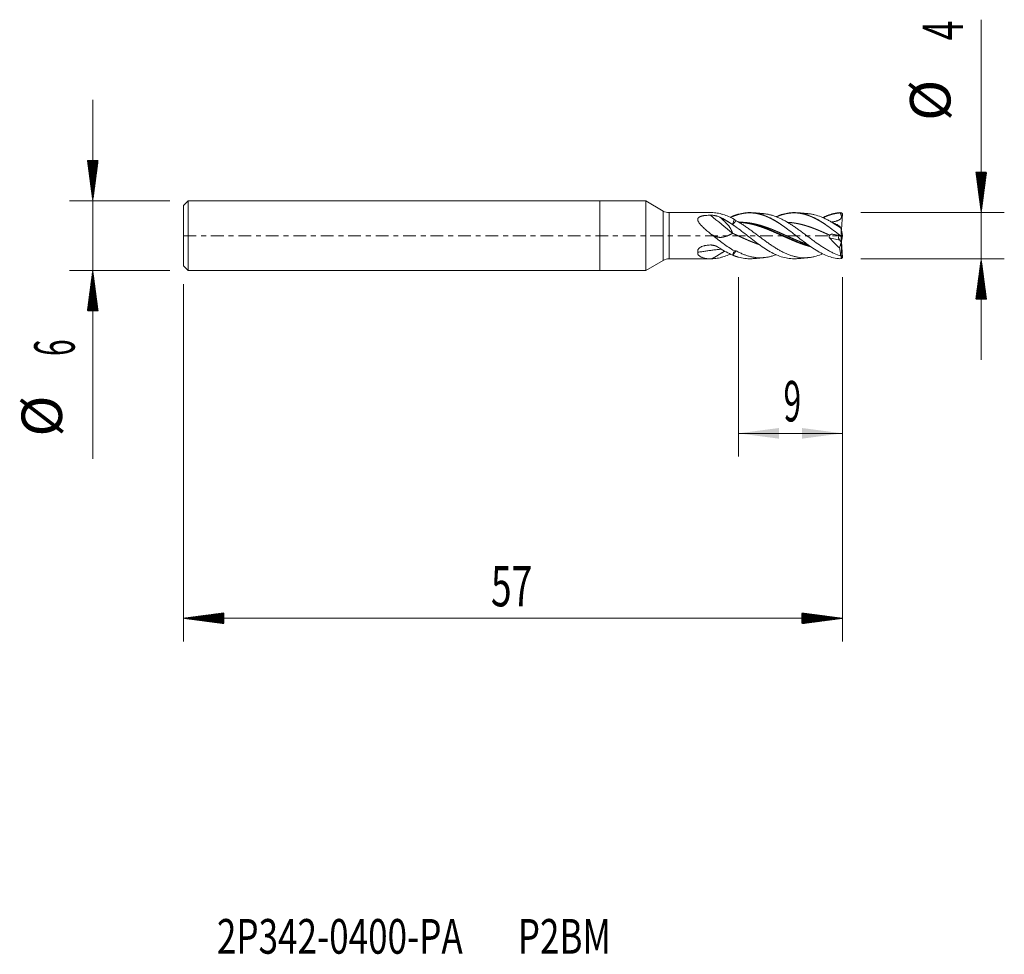
# Model space of a CAD drawing. Units: millimetres. Extents: x -50.2 to 35, y -62.2 to 18.7.
import ezdxf

# ---------------------------------------------------------------- set-up
doc = ezdxf.new("R2010")
doc.units = ezdxf.units.MM
doc.linetypes.add('CENTER', pattern=[47.5, 22, -8.5, 8.5, -8.5])
for name, color, linetype in [('1', 4, 'Continuous'), ('2', 7, 'Continuous'), ('SK1', 4, 'Continuous'), ('SK2', 7, 'Continuous'), ('SK4', 2, 'CENTER'), ('SK6', 5, 'Continuous')]:
    doc.layers.add(name, color=color, linetype=linetype)
doc.styles.add('iso_b_vert', font='simplex.shx')
doc.dimstyles.get("Standard").update_dxf_attribs({"dimtxt": 0.18, "dimasz": 0.18, "dimexe": 0.18, "dimexo": 0.0625, "dimgap": 0.09, "dimtad": 1, "dimzin": 0, "dimdsep": 52, "dimtxsty": 'Standard', "dimcen": 0.09, "dimadec": 0, "dimazin": 0, "dimtfac": 1, "dimtdec": 4, "dimtofl": 0, "dimtmove": 0, "dimatfit": 3, "dimfxl": 1, "dimtolj": 1, "dimtzin": 0, "dimarcsym": 0})

# ---------------------------------------------------------------- blocks, each defined once
blk = doc.blocks.new('_U0')
at = {"layer": '2', "lineweight": 13}
for p, q in [((12, -3.5876), (12, -19.1)), ((21, -3.5876), (21, -19.1)), ((21, -17.1), (12, -17.1))]:
    blk.add_line(p, q, dxfattribs=at)
at = {"layer": '2', "lineweight": 18}
for points in [[(12, -17.1), (15.499998, -16.639216), (15.500002, -17.560784)], [(21, -17.1), (17.500002, -17.560784), (17.499998, -16.639216)]]:
    blk.add_solid(points, dxfattribs=at)
at = {"layer": '2', "lineweight": 18, "insert": (15.902767, -16.067366), "char_height": 3.5, "attachment_point": 7, "line_spacing_factor": 1.084337, "style": 'iso_b_vert'}
blk.add_mtext('\\W0.5742;9', dxfattribs=at)

msp = doc.modelspace()

# ---------------------------------------------------------------- hatches: boundary and pattern name
at = {"layer": '2', "lineweight": 13}
h = msp.add_hatch(dxfattribs=at)
h.set_pattern_fill('ANSI31', color=256, scale=0.0062, style=0)
h.paths.add_polyline_path([(33, 2), (32.539, 5.5), (33.461, 5.5)])
h = msp.add_hatch(dxfattribs=at)
h.set_pattern_fill('ANSI31', color=256, scale=0.0062, style=0)
h.paths.add_polyline_path([(33, -2), (33.461, -5.5), (32.539, -5.5)])
at = {"layer": 'SK2', "lineweight": 13}
h = msp.add_hatch(dxfattribs=at)
h.set_pattern_fill('ANSI31', color=256, scale=0.0062, style=0)
h.paths.add_polyline_path([(-43.85, 3), (-44.311, 6.5), (-43.389, 6.5)])
h = msp.add_hatch(dxfattribs=at)
h.set_pattern_fill('ANSI31', color=256, scale=0.0062, style=0)
h.paths.add_polyline_path([(-43.85, -3), (-43.389, -6.5), (-44.311, -6.5)])
h = msp.add_hatch(dxfattribs=at)
h.set_pattern_fill('ANSI31', color=256, scale=0.0062, style=0)
h.paths.add_polyline_path([(-36, -33.1), (-32.5, -32.639), (-32.5, -33.561)])
h = msp.add_hatch(dxfattribs=at)
h.set_pattern_fill('ANSI31', color=256, scale=0.0062, style=0)
h.paths.add_polyline_path([(21, -33.1), (17.5, -33.561), (17.5, -32.639)])

# ---------------------------------------------------------------- linework, layer by layer
at = {"layer": '1', "lineweight": 18}
for p, q in [((0, 3), (0, 0)), ((3.998, 3), (0, 3)), ((3.998, 3), (3.998, 0)), ((5.498, 2.134), (3.998, 3)), ((9.626, 2), (5.998, 2)), ((20.909, 1.985), (20.995, 1.901)), ((20.92, 0.513), (20.995, 1.901)), ((0, 0), (0, -3)), ((3.998, 0), (3.998, -3)), ((20.153, 0.119), (20.741, -0.011)), ((20.949, 0.347), (20.901, 0.51)), ((20.909, 0.007), (20.995, -0.012)), ((20.995, -0.012), (20.949, 0.347)), ((20.992, 0.013), (20.995, 0.012)), ((20.995, 0.012), (20.994, 0)), ((20.941, -0.038), (20.741, -0.011)), ((20.753, -1.045), (20.884, -0.603)), ((20.884, -0.112), (20.88, -0.03)), ((20.884, -0.603), (20.885, -0.594)), ((20.949, -1.826), (20.884, -0.603)), ((20.894, -0.032), (20.995, -1.901)), ((20.894, -0.419), (20.894, -0.416)), ((20.909, -0.312), (20.934, -0.037)), ((20.949, -0.347), (20.91, -0.32)), ((20.949, -0.347), (20.917, -0.455)), ((20.941, -0.038), (20.995, -0.012)), ((20.992, -0.013), (20.949, -0.347)), ((3.998, -3), (5.498, -2.134)), ((5.998, -2), (9.668, -2)), ((20.949, -1.826), (20.901, -1.819)), ((20.909, -1.985), (20.995, -1.901)), ((20.995, -1.901), (20.949, -1.826)), ((0, -3), (3.998, -3))]:
    msp.add_line(p, q, dxfattribs=at)
at = {"layer": '1', "lineweight": 13}
for p, q in [((5.498, 2.134), (5.498, 0)), ((5.998, 0), (5.998, 2)), ((20.133, 1.189), (20.184, 1.101)), ((5.498, 0), (5.498, -2.134)), ((5.998, -2), (5.998, 0)), ((20.768, -0.388), (19.889, -0.193)), ((20.833, -0.024), (20.884, -0.112)), ((20.894, -0.416), (20.893, -0.416))]:
    msp.add_line(p, q, dxfattribs=at)
at = {"layer": '1', "lineweight": 18}
for centre, start, end in [((5.998, 3), 240, 270), ((5.998, -3), 90, 120)]:
    msp.add_arc(centre, 1, start, end, dxfattribs=at)
at = {"layer": '1', "lineweight": 13}
for centre, major_axis, ratio, start_param, end_param in [((8.267, 7.807), (54.701, -44.97), 0.054227, -1.502327, -1.467179), ((8.267, -70.754), (11.879, -69.809), 0.765671, 2.893568, 2.898994)]:
    msp.add_ellipse(centre, major_axis=major_axis, ratio=ratio, start_param=start_param, end_param=end_param, dxfattribs=at)
at = {"layer": '1', "lineweight": 18}
for centre, major_axis, ratio, start_param, end_param in [((20.79, -0.247), (0.077, -0.234), 0.48006, 2.913664, -2.216979), ((27.609, -11.806), (7.339, -12.344), 0.008469, -2.756747, -2.714962), ((20.859, -0.115), (0.025, -0.48), 0.053358, 1.16702, 1.572743), ((20.859, -0.115), (0.025, -0.48), 0.053358, 0.054947, 0.882907), ((20.848, -0.26), (0.026, -0.231), 0.173802, 0.807033, 1.367935)]:
    msp.add_ellipse(centre, major_axis=major_axis, ratio=ratio, start_param=start_param, end_param=end_param, dxfattribs=at)
for points, degree, knots in [([(9.668, 0.105), (9.641, 0.127), (9.614, 0.148), (9.561, 0.191), (9.534, 0.212), (9.454, 0.277), (9.401, 0.32), (9.297, 0.408), (9.245, 0.452), (9.143, 0.541), (9.093, 0.586), (8.995, 0.676), (8.946, 0.722), (8.875, 0.792), (8.852, 0.815), (8.806, 0.862), (8.784, 0.886), (8.74, 0.933), (8.719, 0.957), (8.678, 1.006), (8.658, 1.03), (8.62, 1.079), (8.602, 1.103), (8.569, 1.153), (8.554, 1.177), (8.526, 1.228), (8.514, 1.253), (8.494, 1.304), (8.487, 1.33), (8.48, 1.368), (8.479, 1.381), (8.478, 1.399), (8.478, 1.406), (8.479, 1.418), (8.482, 1.448), (8.49, 1.477), (8.504, 1.504), (8.508, 1.51), (8.514, 1.52), (8.525, 1.536), (8.546, 1.56), (8.566, 1.577), (8.588, 1.594), (8.6, 1.602), (8.636, 1.624), (8.662, 1.637), (8.704, 1.654), (8.719, 1.66), (8.748, 1.67), (8.763, 1.675), (8.808, 1.689), (8.839, 1.697), (8.902, 1.711), (8.935, 1.717), (8.984, 1.726), (9, 1.729), (9.033, 1.734), (9.05, 1.736), (9.1, 1.743), (9.134, 1.746), (9.235, 1.756), (9.303, 1.761), (9.439, 1.768), (9.508, 1.77), (9.576, 1.771)], 3, [0, 0, 0, 0, 0.03125, 0.03125, 0.0625, 0.0625, 0.125, 0.125, 0.1875, 0.1875, 0.25, 0.25, 0.3125, 0.3125, 0.34375, 0.34375, 0.375, 0.375, 0.40625, 0.40625, 0.4375, 0.4375, 0.46875, 0.46875, 0.5, 0.5, 0.53125, 0.53125, 0.5625, 0.5625, 0.578125, 0.578125, 0.585938, 0.585938, 0.59375, 0.625, 0.625, 0.632813, 0.632813, 0.640625, 0.65625, 0.671875, 0.671875, 0.6875, 0.6875, 0.71875, 0.71875, 0.734375, 0.734375, 0.75, 0.75, 0.78125, 0.78125, 0.8125, 0.8125, 0.828125, 0.828125, 0.84375, 0.84375, 0.875, 0.875, 0.9375, 0.9375, 1, 1, 1, 1]), ([(9.576, 1.771), (9.613, 1.771), (9.649, 1.771), (9.703, 1.768), (9.721, 1.767), (9.758, 1.764), (9.776, 1.763), (9.829, 1.757), (9.865, 1.753), (9.934, 1.743), (9.968, 1.737), (10.035, 1.723), (10.069, 1.716), (10.118, 1.704), (10.134, 1.699), (10.166, 1.69), (10.182, 1.685), (10.261, 1.661), (10.322, 1.638), (10.379, 1.612)], 3, [0, 0, 0, 0, 0.125, 0.125, 0.1875, 0.1875, 0.25, 0.25, 0.375, 0.375, 0.5, 0.5, 0.625, 0.625, 0.6875, 0.6875, 0.75, 0.75, 1, 1, 1, 1]), ([(11.647, 1.407), (11.483, 1.498), (11.32, 1.58), (10.992, 1.724), (10.828, 1.786), (10.622, 1.85), (10.58, 1.862), (10.497, 1.885), (10.373, 1.917), (10.25, 1.942), (10.003, 1.982), (9.838, 1.997), (9.672, 2)], 3, [0, 0, 0, 0, 0.25, 0.25, 0.5, 0.5, 0.5625, 0.5625, 0.625, 0.75, 0.75, 1, 1, 1, 1]), ([(11.322, 1.579), (11.324, 1.58), (11.353, 1.594), (11.424, 1.626), (11.524, 1.669), (11.665, 1.726), (11.846, 1.79), (12.028, 1.845), (12.209, 1.891), (12.391, 1.926), (12.572, 1.953), (12.74, 1.969), (12.921, 1.976), (13.103, 1.974), (13.284, 1.962), (13.452, 1.942), (13.633, 1.91), (13.815, 1.87), (13.982, 1.824), (14.164, 1.766), (14.359, 1.693), (14.541, 1.616), (14.708, 1.538), (14.89, 1.446), (15.071, 1.347), (15.239, 1.25), (15.421, 1.138), (15.602, 1.02), (15.784, 0.898), (15.94, 0.789), (16.068, 0.696), (16.155, 0.633), (16.213, 0.59), (16.23, 0.578)], 5, [0, 0, 0, 0, 0, 0, 0.001559, 0.030006, 0.072677, 0.101124, 0.143795, 0.186465, 0.214912, 0.257583, 0.28603, 0.328701, 0.357148, 0.399818, 0.442489, 0.470936, 0.499383, 0.542054, 0.584724, 0.613171, 0.655842, 0.698513, 0.72696, 0.755407, 0.798077, 0.840748, 0.869195, 0.911866, 0.940313, 0.982983, 1, 1, 1, 1, 1, 1]), ([(12, 1.862), (11.997, 1.861), (11.952, 1.848), (11.879, 1.826), (11.778, 1.793), (11.678, 1.756), (11.58, 1.718), (11.524, 1.695), (11.497, 1.683)], 5, [0, 0, 0, 0, 0, 0, 0.030628, 0.44666, 0.724015, 1, 1, 1, 1, 1, 1]), ([(20.781, -1.993), (20.598, -1.98), (20.415, -1.953), (20.049, -1.869), (19.867, -1.812), (19.501, -1.671), (19.318, -1.587), (18.952, -1.397), (18.769, -1.29), (18.403, -1.059), (18.22, -0.934), (17.854, -0.672), (17.671, -0.535), (17.305, -0.255), (17.122, -0.112), (16.756, 0.174), (16.574, 0.316), (16.208, 0.595), (16.025, 0.73), (15.659, 0.989), (15.476, 1.111), (15.11, 1.337), (14.927, 1.441), (14.561, 1.624), (14.378, 1.704), (14.012, 1.837), (13.829, 1.89), (13.464, 1.966), (13.281, 1.989), (12.915, 2.005), (12.732, 1.997), (12.366, 1.952), (12.183, 1.914), (12, 1.862)], 3, [0, 0, 0, 0, 0.0625, 0.0625, 0.125, 0.125, 0.1875, 0.1875, 0.25, 0.25, 0.3125, 0.3125, 0.375, 0.375, 0.4375, 0.4375, 0.5, 0.5, 0.5625, 0.5625, 0.625, 0.625, 0.6875, 0.6875, 0.75, 0.75, 0.8125, 0.8125, 0.875, 0.875, 0.9375, 0.9375, 1, 1, 1, 1]), ([(20.855, -1.748), (20.665, -1.691), (20.478, -1.62), (20.196, -1.494), (20.102, -1.449), (19.914, -1.353), (19.82, -1.303), (19.678, -1.222), (19.631, -1.195), (19.535, -1.138), (19.488, -1.109), (19.346, -1.022), (19.252, -0.961), (18.969, -0.775), (18.782, -0.644), (18.5, -0.441), (18.405, -0.372), (18.263, -0.267), (18.216, -0.232), (18.121, -0.161), (18.073, -0.126), (17.931, -0.02), (17.837, 0.051), (17.649, 0.191), (17.555, 0.261), (17.367, 0.399), (17.274, 0.468), (17.086, 0.603), (16.991, 0.669), (16.85, 0.767), (16.802, 0.799), (16.707, 0.863), (16.66, 0.895), (16.517, 0.988), (16.423, 1.048), (16.235, 1.163), (16.141, 1.218), (15.953, 1.323), (15.859, 1.373), (15.671, 1.467), (15.577, 1.511), (15.435, 1.573), (15.388, 1.593), (15.293, 1.631), (15.245, 1.65), (15.103, 1.702), (15.008, 1.733), (14.82, 1.788), (14.726, 1.812), (14.538, 1.853), (14.444, 1.869), (14.296, 1.889), (14.242, 1.895), (14.188, 1.9)], 3, [0, 0, 0, 0, 0.084837, 0.084837, 0.127256, 0.127256, 0.169675, 0.169675, 0.190884, 0.190884, 0.212094, 0.212094, 0.254512, 0.254512, 0.33935, 0.33935, 0.381768, 0.381768, 0.402978, 0.402978, 0.424187, 0.424187, 0.466606, 0.466606, 0.509025, 0.509025, 0.551443, 0.551443, 0.593862, 0.593862, 0.615071, 0.615071, 0.636281, 0.636281, 0.678699, 0.678699, 0.721118, 0.721118, 0.763537, 0.763537, 0.805956, 0.805956, 0.827165, 0.827165, 0.848374, 0.848374, 0.890793, 0.890793, 0.933212, 0.933212, 0.97563, 0.97563, 1, 1, 1, 1]), ([(20.781, 0.031), (20.598, 0.174), (20.415, 0.317), (20.049, 0.595), (19.867, 0.731), (19.501, 0.989), (19.318, 1.111), (18.952, 1.337), (18.769, 1.441), (18.403, 1.625), (18.22, 1.705), (17.854, 1.837), (17.671, 1.89), (17.305, 1.966), (17.122, 1.989), (16.756, 2.005), (16.574, 1.997), (16.208, 1.952), (16.025, 1.914), (15.659, 1.809), (15.476, 1.743), (15.282, 1.659), (15.272, 1.654), (15.261, 1.649)], 3, [0, 0, 0, 0, 0.099426, 0.099426, 0.198852, 0.198852, 0.298277, 0.298277, 0.397703, 0.397703, 0.497129, 0.497129, 0.596555, 0.596555, 0.695981, 0.695981, 0.795407, 0.795407, 0.894832, 0.894832, 0.994258, 0.994258, 1, 1, 1, 1]), ([(15.302, 1.641), (15.331, 1.653), (15.389, 1.677), (15.488, 1.717), (15.615, 1.764), (15.784, 1.819), (15.951, 1.866), (16.133, 1.908), (16.314, 1.94), (16.496, 1.962), (16.677, 1.974), (16.859, 1.976), (17.04, 1.969), (17.208, 1.953), (17.389, 1.927), (17.571, 1.891), (17.752, 1.845), (17.92, 1.794), (18.101, 1.731), (18.283, 1.659), (18.45, 1.586), (18.632, 1.498), (18.827, 1.395), (19.009, 1.292), (19.176, 1.192), (19.358, 1.077), (19.539, 0.957), (19.699, 0.847), (19.832, 0.753), (19.936, 0.678), (19.998, 0.632), (20.019, 0.617)], 5, [0, 0, 0, 0, 0, 0, 0.031019, 0.06062, 0.105023, 0.134625, 0.179027, 0.208629, 0.253032, 0.297435, 0.327036, 0.371439, 0.401041, 0.445443, 0.475045, 0.519448, 0.56385, 0.593452, 0.623054, 0.667457, 0.711859, 0.741461, 0.785864, 0.830266, 0.859868, 0.88947, 0.933873, 0.978275, 1, 1, 1, 1, 1, 1]), ([(20.855, 0.654), (20.665, 0.787), (20.478, 0.913), (20.196, 1.091), (20.102, 1.148), (19.914, 1.257), (19.82, 1.309), (19.678, 1.384), (19.631, 1.408), (19.535, 1.456), (19.488, 1.478), (19.346, 1.544), (19.252, 1.585), (18.969, 1.697), (18.782, 1.758), (18.5, 1.828), (18.405, 1.848), (18.263, 1.872), (18.216, 1.879), (18.122, 1.891), (18.075, 1.896), (18.028, 1.9)], 3, [0, 0, 0, 0, 0.20015, 0.20015, 0.300225, 0.300225, 0.4003, 0.4003, 0.450338, 0.450338, 0.500375, 0.500375, 0.60045, 0.60045, 0.800601, 0.800601, 0.900676, 0.900676, 0.950713, 0.950713, 1, 1, 1, 1]), ([(20.781, 1.993), (20.598, 1.98), (20.415, 1.953), (20.049, 1.869), (19.867, 1.812), (19.547, 1.689), (19.41, 1.629), (19.274, 1.562)], 3, [0, 0, 0, 0, 0.3641, 0.3641, 0.7282, 0.7282, 1, 1, 1, 1]), ([(19.304, 1.551), (19.315, 1.557), (19.354, 1.575), (19.434, 1.612), (19.557, 1.666), (19.707, 1.726), (19.888, 1.79), (20.07, 1.844), (20.251, 1.89), (20.419, 1.924), (20.567, 1.946), (20.674, 1.958), (20.752, 1.964), (20.789, 1.967), (20.797, 1.968)], 5, [0, 0, 0, 0, 0, 0, 0.035715, 0.12925, 0.269551, 0.409852, 0.503387, 0.643688, 0.737222, 0.877524, 0.971058, 1, 1, 1, 1, 1, 1]), ([(20.797, 1.968), (20.812, 1.944), (20.825, 1.921), (20.851, 1.872), (20.864, 1.848), (20.885, 1.797), (20.894, 1.771), (20.908, 1.719), (20.912, 1.692), (20.914, 1.636), (20.912, 1.608), (20.903, 1.574), (20.901, 1.567), (20.896, 1.554), (20.894, 1.548), (20.885, 1.528), (20.879, 1.516), (20.864, 1.492), (20.856, 1.481), (20.839, 1.459), (20.82, 1.439), (20.799, 1.42), (20.777, 1.403), (20.766, 1.395), (20.731, 1.372), (20.707, 1.358), (20.658, 1.333), (20.633, 1.322), (20.582, 1.301), (20.556, 1.292), (20.504, 1.274), (20.478, 1.266), (20.399, 1.244), (20.346, 1.231), (20.24, 1.208), (20.187, 1.198), (20.133, 1.189)], 3, [0, 0, 0, 0, 0.0625, 0.0625, 0.125, 0.125, 0.1875, 0.1875, 0.25, 0.25, 0.3125, 0.3125, 0.328125, 0.328125, 0.34375, 0.34375, 0.375, 0.375, 0.40625, 0.40625, 0.4375, 0.46875, 0.46875, 0.5, 0.5, 0.5625, 0.5625, 0.625, 0.625, 0.6875, 0.6875, 0.75, 0.75, 0.875, 0.875, 1, 1, 1, 1]), ([(10.379, 1.612), (10.565, 1.526), (10.752, 1.427), (11.124, 1.208), (11.31, 1.088), (11.497, 0.961)], 3, [0, 0, 0, 0, 0.5, 0.5, 1, 1, 1, 1]), ([(11.499, 0.205), (11.497, 0.211), (11.493, 0.223), (11.486, 0.241), (11.48, 0.258), (11.473, 0.275), (11.467, 0.292), (11.461, 0.308), (11.454, 0.325), (11.448, 0.341), (11.442, 0.356), (11.436, 0.372), (11.429, 0.387), (11.423, 0.402), (11.417, 0.417), (11.411, 0.431), (11.405, 0.445), (11.399, 0.459), (11.393, 0.472), (11.387, 0.485), (11.381, 0.498), (11.375, 0.511), (11.369, 0.523), (11.363, 0.535), (11.357, 0.547), (11.351, 0.558), (11.345, 0.569), (11.339, 0.58), (11.334, 0.591), (11.328, 0.601), (11.314, 0.625), (11.292, 0.663), (11.259, 0.714), (11.224, 0.765), (11.186, 0.816), (11.146, 0.867), (11.104, 0.917), (11.058, 0.97), (11.007, 1.026), (10.95, 1.086), (10.888, 1.149), (10.821, 1.214), (10.75, 1.281), (10.674, 1.352), (10.594, 1.424), (10.51, 1.5), (10.452, 1.551), (10.422, 1.577)], 3, [0, 0, 0, 0, 0.010813, 0.02147, 0.03197, 0.042315, 0.052504, 0.062537, 0.072414, 0.082136, 0.091702, 0.101113, 0.110368, 0.119468, 0.128413, 0.137203, 0.145838, 0.154318, 0.162644, 0.170815, 0.178833, 0.186696, 0.194405, 0.201961, 0.209363, 0.216612, 0.223709, 0.230653, 0.237444, 0.244084, 0.250572, 0.284503, 0.319031, 0.354181, 0.389981, 0.426453, 0.46362, 0.501503, 0.545551, 0.592394, 0.642053, 0.694547, 0.749891, 0.808097, 0.869178, 0.933143, 1, 1, 1, 1]), ([(10.422, 1.577), (10.534, 1.525), (10.673, 1.456), (10.855, 1.358), (11.064, 1.236), (11.316, 1.077), (11.483, 0.966), (11.655, 0.848), (11.786, 0.756), (11.888, 0.682), (11.949, 0.638), (11.981, 0.614)], 5, [0, 0, 0, 0, 0, 0, 0.358225, 0.447782, 0.582116, 0.671673, 0.806007, 0.895564, 1, 1, 1, 1, 1, 1]), ([(11.497, 0.961), (11.504, 1.003), (11.513, 1.044), (11.535, 1.123), (11.547, 1.161), (11.574, 1.235), (11.588, 1.271), (11.617, 1.341), (11.632, 1.375), (11.647, 1.407)], 3, [0, 0, 0, 0, 0.25, 0.25, 0.5, 0.5, 0.75, 0.75, 1, 1, 1, 1]), ([(11.801, 1.296), (11.793, 1.288), (11.778, 1.272), (11.755, 1.247), (11.736, 1.226), (11.721, 1.209), (11.711, 1.198), (11.7, 1.185), (11.688, 1.173), (11.676, 1.16), (11.664, 1.147), (11.652, 1.133), (11.64, 1.119), (11.627, 1.105), (11.613, 1.09), (11.6, 1.076), (11.586, 1.06), (11.572, 1.044), (11.557, 1.028), (11.543, 1.012), (11.528, 0.995), (11.512, 0.978), (11.502, 0.967), (11.497, 0.961)], 3, [0, 0, 0, 0, 0.078686, 0.158565, 0.239606, 0.275311, 0.31182, 0.34913, 0.387235, 0.426129, 0.465808, 0.506262, 0.547487, 0.589473, 0.632212, 0.675695, 0.719911, 0.764852, 0.810505, 0.856859, 0.903902, 0.95162, 1, 1, 1, 1]), ([(11.886, 0.684), (11.864, 0.7), (11.814, 0.737), (11.736, 0.793), (11.658, 0.849), (11.58, 0.903), (11.524, 0.942), (11.497, 0.961)], 5, [0, 0, 0, 0, 0, 0, 0.284672, 0.643221, 1, 1, 1, 1, 1, 1]), ([(19.274, -1.574), (19.235, -1.591), (19.196, -1.607), (18.969, -1.697), (18.782, -1.758), (18.5, -1.828), (18.405, -1.848), (18.263, -1.872), (18.216, -1.879), (18.121, -1.891), (18.073, -1.897), (17.931, -1.909), (17.837, -1.913), (17.649, -1.914), (17.555, -1.911), (17.367, -1.896), (17.274, -1.885), (17.086, -1.855), (16.991, -1.837), (16.85, -1.803), (16.802, -1.791), (16.707, -1.764), (16.66, -1.75), (16.517, -1.705), (16.423, -1.672), (16.235, -1.599), (16.141, -1.559), (15.953, -1.474), (15.859, -1.428), (15.671, -1.33), (15.577, -1.279), (15.435, -1.197), (15.388, -1.169), (15.293, -1.112), (15.245, -1.083), (15.103, -0.994), (15.008, -0.933), (14.82, -0.808), (14.726, -0.743), (14.538, -0.612), (14.444, -0.545), (14.256, -0.409), (14.162, -0.34), (14.021, -0.235), (13.973, -0.2), (13.902, -0.147), (13.879, -0.13), (13.831, -0.094), (13.807, -0.076), (13.688, 0.013), (13.594, 0.083), (13.405, 0.224), (13.311, 0.294), (13.123, 0.432), (13.03, 0.5), (12.889, 0.6), (12.842, 0.633), (12.748, 0.699), (12.701, 0.732), (12.559, 0.829), (12.465, 0.892), (12.322, 0.985), (12.274, 1.015), (12.179, 1.075), (12.132, 1.104), (11.99, 1.189), (11.895, 1.244), (11.801, 1.296)], 3, [0, 0, 0, 0, 0.015599, 0.015599, 0.091322, 0.091322, 0.129184, 0.129184, 0.148115, 0.148115, 0.167045, 0.167045, 0.204907, 0.204907, 0.242768, 0.242768, 0.28063, 0.28063, 0.318492, 0.318492, 0.337422, 0.337422, 0.356353, 0.356353, 0.394215, 0.394215, 0.432076, 0.432076, 0.469938, 0.469938, 0.5078, 0.5078, 0.52673, 0.52673, 0.545661, 0.545661, 0.583523, 0.583523, 0.621384, 0.621384, 0.659246, 0.659246, 0.697107, 0.697107, 0.716038, 0.716038, 0.725504, 0.725504, 0.734969, 0.734969, 0.772831, 0.772831, 0.810692, 0.810692, 0.848554, 0.848554, 0.867484, 0.867484, 0.886415, 0.886415, 0.924277, 0.924277, 0.943208, 0.943208, 0.962138, 0.962138, 1, 1, 1, 1]), ([(12.044, 1.163), (12.118, 1.161), (12.192, 1.158), (12.311, 1.15), (12.355, 1.147), (12.442, 1.139), (12.661, 1.117), (12.879, 1.082), (13.226, 1.013), (13.399, 0.971), (13.746, 0.875), (13.92, 0.82), (14.181, 0.729), (14.269, 0.698), (14.401, 0.649), (14.445, 0.632), (14.532, 0.598), (14.752, 0.512), (14.971, 0.42), (15.234, 0.305), (15.321, 0.266), (15.453, 0.208), (15.497, 0.188), (15.585, 0.148), (15.804, 0.049), (16.023, -0.051), (16.286, -0.17), (16.374, -0.21), (16.55, -0.288), (16.637, -0.326), (16.9, -0.44), (17.076, -0.513), (17.339, -0.617), (17.426, -0.651), (17.602, -0.715), (17.69, -0.747), (17.898, -0.817), (18.019, -0.856), (18.139, -0.891)], 3, [0, 0, 0, 0, 0.036435, 0.036435, 0.057956, 0.057956, 0.079477, 0.165562, 0.165562, 0.251646, 0.251646, 0.337731, 0.337731, 0.380773, 0.380773, 0.402294, 0.402294, 0.423815, 0.5099, 0.5099, 0.552942, 0.552942, 0.574463, 0.574463, 0.595984, 0.682069, 0.682069, 0.725111, 0.725111, 0.768153, 0.768153, 0.854238, 0.854238, 0.89728, 0.89728, 0.940322, 0.940322, 1, 1, 1, 1]), ([(12.086, 1.152), (12.108, 1.151), (12.172, 1.147), (12.264, 1.14), (12.398, 1.127), (12.56, 1.107), (12.741, 1.079), (12.923, 1.046), (13.104, 1.007), (13.286, 0.964), (13.467, 0.915), (13.649, 0.862), (13.816, 0.809), (13.998, 0.748), (14.179, 0.683), (14.361, 0.615), (14.528, 0.549), (14.71, 0.475), (14.891, 0.399), (15.059, 0.327), (15.24, 0.247), (15.436, 0.159), (15.617, 0.077), (15.785, 0.001), (15.966, -0.081), (16.148, -0.163), (16.315, -0.238), (16.497, -0.318), (16.678, -0.396), (16.86, -0.473), (17.028, -0.541), (17.209, -0.613), (17.391, -0.681), (17.572, -0.746), (17.754, -0.808), (17.924, -0.861), (18.053, -0.899), (18.14, -0.923), (18.199, -0.939), (18.217, -0.944)], 5, [0, 0, 0, 0, 0, 0, 0.017977, 0.052141, 0.074916, 0.10908, 0.131856, 0.16602, 0.200184, 0.22296, 0.257124, 0.2799, 0.314063, 0.336839, 0.371003, 0.405167, 0.427943, 0.450719, 0.484883, 0.519046, 0.541822, 0.575986, 0.61015, 0.632926, 0.655702, 0.689866, 0.724029, 0.746805, 0.780969, 0.803745, 0.837909, 0.860685, 0.894849, 0.929012, 0.951788, 0.985952, 1, 1, 1, 1, 1, 1]), ([(12.089, 1.161), (12.11, 1.161), (12.174, 1.161), (12.265, 1.16), (12.398, 1.156), (12.56, 1.146), (12.741, 1.129), (12.923, 1.107), (13.104, 1.078), (13.286, 1.045), (13.467, 1.006), (13.649, 0.962), (13.816, 0.918), (13.998, 0.865), (14.179, 0.808), (14.361, 0.746), (14.528, 0.686), (14.71, 0.618), (14.891, 0.547), (15.059, 0.479), (15.24, 0.402), (15.436, 0.318), (15.617, 0.238), (15.785, 0.163), (15.966, 0.081), (16.148, -0.001), (16.315, -0.077), (16.497, -0.159), (16.678, -0.24), (16.86, -0.32), (17.028, -0.393), (17.209, -0.469), (17.391, -0.544), (17.572, -0.615), (17.724, -0.672), (17.849, -0.717), (17.931, -0.746), (17.972, -0.76), (17.984, -0.764)], 5, [0, 0, 0, 0, 0, 0, 0.018325, 0.053848, 0.077531, 0.113054, 0.136736, 0.17226, 0.207783, 0.231466, 0.266989, 0.290671, 0.326195, 0.349877, 0.385401, 0.420924, 0.444607, 0.468289, 0.503812, 0.539336, 0.563018, 0.598542, 0.634065, 0.657748, 0.68143, 0.716953, 0.752477, 0.776159, 0.811683, 0.835365, 0.870888, 0.894571, 0.930094, 0.965618, 0.9893, 1, 1, 1, 1, 1, 1]), ([(16.261, 1.153), (16.272, 1.153), (16.325, 1.15), (16.406, 1.145), (16.528, 1.134), (16.678, 1.118), (16.86, 1.092), (17.028, 1.064), (17.209, 1.028), (17.391, 0.987), (17.572, 0.941), (17.754, 0.891), (17.935, 0.835), (18.117, 0.776), (18.284, 0.718), (18.466, 0.651), (18.647, 0.581), (18.829, 0.508), (18.996, 0.439), (19.178, 0.362), (19.359, 0.282), (19.527, 0.208), (19.671, 0.143), (19.788, 0.09), (19.863, 0.056), (19.896, 0.041), (19.901, 0.039)], 5, [0, 0, 0, 0, 0, 0, 0.014839, 0.072378, 0.110737, 0.168276, 0.206635, 0.264174, 0.302533, 0.360072, 0.417611, 0.45597, 0.513508, 0.551868, 0.609406, 0.647766, 0.705304, 0.762843, 0.801202, 0.839561, 0.8971, 0.954639, 0.992998, 1, 1, 1, 1, 1, 1]), ([(20.047, 1.172), (20.055, 1.173), (20.073, 1.177), (20.091, 1.181), (20.112, 1.185), (20.123, 1.187), (20.133, 1.189)], 3, [0, 0, 0, 0, 0.274084, 0.637042, 0.637042, 1, 1, 1, 1]), ([(20.183, 1.104), (20.231, 1.09), (20.279, 1.073), (20.363, 1.04), (20.4, 1.024), (20.473, 0.99), (20.51, 0.972), (20.621, 0.912), (20.695, 0.868), (20.769, 0.818)], 3, [0, 0, 0, 0, 0.251286, 0.251286, 0.438465, 0.438465, 0.625643, 0.625643, 1, 1, 1, 1]), ([(9.67, 0.104), (9.677, 0.101), (9.69, 0.093), (9.709, 0.082), (9.729, 0.071), (9.748, 0.06), (9.767, 0.05), (9.787, 0.04), (9.806, 0.03), (9.825, 0.02), (9.844, 0.01), (9.863, 0.001), (9.882, -0.008), (9.901, -0.017), (9.92, -0.025), (9.939, -0.033), (9.958, -0.041), (9.977, -0.049), (9.996, -0.057), (10.014, -0.064), (10.033, -0.071), (10.052, -0.077), (10.071, -0.084), (10.09, -0.09), (10.108, -0.096), (10.127, -0.101), (10.146, -0.106), (10.164, -0.111), (10.183, -0.116), (10.202, -0.12), (10.221, -0.124), (10.239, -0.128), (10.258, -0.131), (10.277, -0.134), (10.296, -0.137), (10.314, -0.14), (10.333, -0.142), (10.352, -0.144), (10.371, -0.145), (10.389, -0.146), (10.408, -0.147), (10.446, -0.148), (10.505, -0.147), (10.586, -0.139), (10.671, -0.127), (10.761, -0.107), (10.856, -0.081), (10.928, -0.058), (10.975, -0.041), (10.995, -0.033), (11.016, -0.025), (11.038, -0.017), (11.061, -0.007), (11.086, 0.003), (11.111, 0.013), (11.137, 0.025), (11.165, 0.037), (11.193, 0.049), (11.223, 0.063), (11.254, 0.077), (11.285, 0.092), (11.318, 0.108), (11.352, 0.124), (11.387, 0.142), (11.423, 0.16), (11.46, 0.178), (11.485, 0.191), (11.498, 0.198)], 3, [0, 0, 0, 0, 0.011149, 0.022253, 0.033311, 0.044326, 0.055299, 0.066231, 0.077124, 0.087978, 0.098797, 0.10958, 0.120329, 0.131046, 0.141732, 0.152389, 0.163017, 0.17362, 0.184197, 0.194751, 0.205283, 0.215795, 0.226288, 0.236763, 0.247223, 0.257669, 0.268102, 0.278524, 0.288936, 0.299341, 0.309739, 0.320133, 0.330523, 0.340912, 0.351302, 0.361692, 0.372086, 0.382485, 0.39289, 0.403304, 0.413727, 0.424161, 0.466382, 0.510833, 0.557575, 0.606664, 0.658146, 0.71206, 0.722303, 0.733091, 0.744424, 0.756302, 0.768725, 0.781694, 0.795209, 0.80927, 0.823877, 0.83903, 0.854729, 0.870975, 0.887767, 0.905106, 0.922991, 0.941423, 0.960402, 0.979928, 1, 1, 1, 1]), ([(11.647, -1.319), (11.483, -1.223), (11.32, -1.119), (10.992, -0.898), (10.828, -0.782), (10.622, -0.629), (10.58, -0.598), (10.497, -0.536), (10.373, -0.443), (10.25, -0.348), (10.003, -0.157), (9.838, -0.027), (9.672, 0.102)], 3, [0, 0, 0, 0, 0.25, 0.25, 0.5, 0.5, 0.5625, 0.5625, 0.625, 0.75, 0.75, 1, 1, 1, 1]), ([(11.499, 0.202), (11.61, 0.152), (11.75, 0.089), (11.931, 0.006), (12.141, -0.089), (12.392, -0.202), (12.56, -0.276), (12.741, -0.356), (12.923, -0.433), (13.104, -0.508), (13.286, -0.581), (13.463, -0.649), (13.598, -0.699), (13.691, -0.732), (13.756, -0.755), (13.78, -0.763)], 5, [0, 0, 0, 0, 0, 0, 0.244805, 0.306006, 0.397808, 0.459009, 0.55081, 0.612012, 0.703813, 0.795615, 0.856816, 0.948618, 1, 1, 1, 1, 1, 1]), ([(12, 0.599), (11.997, 0.602), (11.987, 0.609), (11.978, 0.616), (11.968, 0.623), (11.958, 0.63), (11.952, 0.635)], 5, [0, 0, 0, 0, 0, 0, 0.32014, 1, 1, 1, 1, 1, 1]), ([(17.115, -1.985), (17.057, -1.99), (16.998, -1.995), (16.756, -2.005), (16.574, -1.997), (16.208, -1.952), (16.025, -1.914), (15.659, -1.809), (15.476, -1.743), (15.11, -1.584), (14.927, -1.492), (14.561, -1.286), (14.378, -1.172), (14.012, -0.929), (13.829, -0.8), (13.464, -0.53), (13.281, -0.39), (12.915, -0.106), (12.732, 0.037), (12.366, 0.322), (12.183, 0.463), (12, 0.599)], 3, [0, 0, 0, 0, 0.034335, 0.034335, 0.141631, 0.141631, 0.248927, 0.248927, 0.356223, 0.356223, 0.463519, 0.463519, 0.570815, 0.570815, 0.678112, 0.678112, 0.785408, 0.785408, 0.892704, 0.892704, 1, 1, 1, 1]), ([(19.889, -0.193), (19.882, -0.185), (19.876, -0.176), (19.868, -0.162), (19.866, -0.157), (19.861, -0.148), (19.859, -0.143), (19.854, -0.128), (19.851, -0.117), (19.848, -0.102), (19.848, -0.096), (19.847, -0.086), (19.847, -0.08), (19.848, -0.064), (19.85, -0.054), (19.855, -0.033), (19.859, -0.023), (19.868, -0.003), (19.874, 0.006), (19.887, 0.023), (19.894, 0.031), (19.901, 0.039)], 3, [0, 0, 0, 0, 0.125, 0.125, 0.1875, 0.1875, 0.25, 0.25, 0.375, 0.375, 0.4375, 0.4375, 0.5, 0.5, 0.625, 0.625, 0.75, 0.75, 0.875, 0.875, 1, 1, 1, 1]), ([(19.901, 0.039), (19.909, 0.047), (19.918, 0.055), (19.936, 0.07), (19.946, 0.076), (19.965, 0.089), (19.975, 0.094), (19.996, 0.104), (20.017, 0.112), (20.04, 0.118), (20.062, 0.122), (20.073, 0.123), (20.096, 0.124), (20.107, 0.124), (20.13, 0.123), (20.142, 0.121), (20.153, 0.119)], 3, [0, 0, 0, 0, 0.125, 0.125, 0.25, 0.25, 0.375, 0.375, 0.5, 0.625, 0.625, 0.75, 0.75, 0.875, 0.875, 1, 1, 1, 1]), ([(20.797, 0.027), (20.811, 0.024), (20.825, 0.021), (20.851, 0.014), (20.863, 0.011), (20.884, 0.005), (20.893, 0.003), (20.907, -0.002), (20.912, -0.004), (20.914, -0.006), (20.914, -0.006), (20.911, -0.007), (20.909, -0.007), (20.903, -0.006), (20.899, -0.006), (20.888, -0.005), (20.882, -0.004), (20.872, -0.003), (20.869, -0.003), (20.861, -0.002), (20.857, -0.001), (20.844, 0.001), (20.826, 0.003), (20.806, 0.006), (20.785, 0.009), (20.774, 0.011), (20.74, 0.017), (20.717, 0.02), (20.669, 0.028), (20.644, 0.033), (20.594, 0.041), (20.569, 0.046), (20.518, 0.054), (20.492, 0.059), (20.415, 0.073), (20.363, 0.082), (20.258, 0.1), (20.206, 0.11), (20.153, 0.119)], 3, [0, 0, 0, 0, 0.0625, 0.0625, 0.125, 0.125, 0.1875, 0.1875, 0.25, 0.25, 0.28125, 0.28125, 0.3125, 0.3125, 0.34375, 0.34375, 0.375, 0.375, 0.390625, 0.390625, 0.40625, 0.40625, 0.4375, 0.46875, 0.46875, 0.5, 0.5, 0.5625, 0.5625, 0.625, 0.625, 0.6875, 0.6875, 0.75, 0.75, 0.875, 0.875, 1, 1, 1, 1]), ([(20.769, 0.818), (20.777, 0.803), (20.785, 0.788), (20.799, 0.759), (20.806, 0.745), (20.828, 0.704), (20.841, 0.679), (20.855, 0.654)], 3, [0, 0, 0, 0, 0.25, 0.25, 0.5, 0.5, 1, 1, 1, 1]), ([(20.901, 0.51), (20.896, 0.47), (20.892, 0.429), (20.888, 0.367), (20.887, 0.346), (20.887, 0.304), (20.887, 0.283), (20.888, 0.178), (20.896, 0.093), (20.909, 0.007)], 3, [0, 0, 0, 0, 0.25, 0.25, 0.375, 0.375, 0.5, 0.5, 1, 1, 1, 1]), ([(8.499, -1.432), (8.494, -1.421), (8.491, -1.41), (8.485, -1.387), (8.483, -1.376), (8.478, -1.341), (8.477, -1.317), (8.481, -1.286), (8.482, -1.28), (8.485, -1.268), (8.489, -1.249), (8.499, -1.219), (8.511, -1.195), (8.522, -1.177), (8.525, -1.172), (8.533, -1.16), (8.553, -1.131), (8.577, -1.105), (8.61, -1.075), (8.621, -1.065), (8.645, -1.046), (8.657, -1.037), (8.694, -1.012), (8.72, -0.996), (8.762, -0.974), (8.776, -0.967), (8.804, -0.954), (8.818, -0.947), (8.89, -0.917), (8.95, -0.897), (9.041, -0.872), (9.072, -0.864), (9.135, -0.85), (9.166, -0.844), (9.26, -0.828), (9.323, -0.82), (9.45, -0.809), (9.513, -0.805), (9.576, -0.803)], 3, [0, 0, 0, 0, 0.03125, 0.03125, 0.0625, 0.0625, 0.125, 0.125, 0.140625, 0.140625, 0.15625, 0.1875, 0.21875, 0.21875, 0.234375, 0.234375, 0.25, 0.3125, 0.3125, 0.34375, 0.34375, 0.375, 0.375, 0.4375, 0.4375, 0.46875, 0.46875, 0.5, 0.5, 0.625, 0.625, 0.6875, 0.6875, 0.75, 0.75, 0.875, 0.875, 1, 1, 1, 1]), ([(9.576, -0.803), (9.613, -0.803), (9.649, -0.804), (9.703, -0.809), (9.721, -0.811), (9.758, -0.816), (9.776, -0.82), (9.829, -0.83), (9.865, -0.838), (9.934, -0.857), (9.968, -0.868), (10.035, -0.892), (10.069, -0.905), (10.118, -0.926), (10.134, -0.934), (10.166, -0.949), (10.182, -0.956), (10.261, -0.996), (10.322, -1.031), (10.379, -1.068)], 3, [0, 0, 0, 0, 0.125, 0.125, 0.1875, 0.1875, 0.25, 0.25, 0.375, 0.375, 0.5, 0.5, 0.625, 0.625, 0.6875, 0.6875, 0.75, 0.75, 1, 1, 1, 1]), ([(19.889, -0.193), (19.954, -0.274), (20.021, -0.354), (20.108, -0.45), (20.125, -0.469), (20.16, -0.507), (20.178, -0.526), (20.232, -0.582), (20.268, -0.618), (20.449, -0.797), (20.599, -0.927), (20.753, -1.045)], 3, [0, 0, 0, 0, 0.25, 0.25, 0.3125, 0.3125, 0.375, 0.375, 0.5, 0.5, 1, 1, 1, 1]), ([(20.654, -0.136), (20.654, -0.147), (20.655, -0.157), (20.658, -0.178), (20.661, -0.189), (20.667, -0.21), (20.671, -0.22), (20.68, -0.241), (20.685, -0.252), (20.696, -0.272), (20.702, -0.282), (20.714, -0.303), (20.72, -0.313), (20.73, -0.329), (20.734, -0.334), (20.741, -0.345), (20.744, -0.35), (20.755, -0.366), (20.761, -0.377), (20.768, -0.388)], 3, [0, 0, 0, 0, 0.125, 0.125, 0.25, 0.25, 0.375, 0.375, 0.5, 0.5, 0.625, 0.625, 0.75, 0.75, 0.8125, 0.8125, 0.875, 0.875, 1, 1, 1, 1]), ([(20.893, -0.416), (20.887, -0.407), (20.883, -0.398), (20.878, -0.378), (20.877, -0.368), (20.878, -0.349), (20.88, -0.339), (20.885, -0.321), (20.888, -0.311), (20.892, -0.302)], 3, [0, 0, 0, 0, 0.25, 0.25, 0.5, 0.5, 0.75, 0.75, 1, 1, 1, 1]), ([(9.668, -2), (9.635, -2), (9.601, -2), (9.535, -1.999), (9.501, -1.998), (9.402, -1.993), (9.337, -1.987), (9.209, -1.971), (9.145, -1.96), (9.022, -1.933), (8.961, -1.917), (8.888, -1.892), (8.873, -1.887), (8.844, -1.876), (8.83, -1.87), (8.788, -1.853), (8.76, -1.84), (8.708, -1.813), (8.682, -1.798), (8.634, -1.766), (8.611, -1.749), (8.579, -1.72), (8.569, -1.71), (8.55, -1.69), (8.541, -1.68), (8.524, -1.658), (8.517, -1.646), (8.507, -1.629), (8.503, -1.623), (8.498, -1.61), (8.495, -1.604), (8.483, -1.572), (8.478, -1.546), (8.479, -1.511), (8.479, -1.504), (8.481, -1.489), (8.482, -1.482), (8.487, -1.46), (8.492, -1.446), (8.499, -1.432)], 3, [0, 0, 0, 0, 0.0625, 0.0625, 0.125, 0.125, 0.25, 0.25, 0.375, 0.375, 0.5, 0.5, 0.53125, 0.53125, 0.5625, 0.5625, 0.625, 0.625, 0.6875, 0.6875, 0.75, 0.75, 0.78125, 0.78125, 0.8125, 0.8125, 0.84375, 0.84375, 0.859375, 0.859375, 0.875, 0.875, 0.9375, 0.9375, 0.953125, 0.953125, 0.96875, 0.96875, 1, 1, 1, 1]), ([(8.499, -1.432), (8.611, -1.416), (8.724, -1.4), (8.951, -1.368), (9.065, -1.351), (9.296, -1.318), (9.413, -1.301), (9.648, -1.269), (9.767, -1.253), (10.007, -1.222), (10.129, -1.208), (10.349, -1.186), (10.448, -1.177), (10.548, -1.169)], 3, [0, 0, 0, 0, 0.172399, 0.172399, 0.344798, 0.344798, 0.517197, 0.517197, 0.689596, 0.689596, 0.861995, 0.861995, 1, 1, 1, 1]), ([(9.67, -1.999), (9.677, -1.996), (9.69, -1.99), (9.709, -1.982), (9.729, -1.973), (9.748, -1.964), (9.767, -1.955), (9.787, -1.946), (9.806, -1.936), (9.825, -1.927), (9.844, -1.917), (9.863, -1.907), (9.882, -1.897), (9.901, -1.887), (9.92, -1.877), (9.939, -1.867), (9.958, -1.857), (9.977, -1.846), (9.996, -1.836), (10.014, -1.825), (10.033, -1.814), (10.052, -1.803), (10.071, -1.792), (10.09, -1.781), (10.108, -1.77), (10.127, -1.759), (10.146, -1.747), (10.164, -1.736), (10.183, -1.724), (10.202, -1.713), (10.221, -1.701), (10.239, -1.689), (10.258, -1.678), (10.277, -1.666), (10.296, -1.654), (10.314, -1.642), (10.333, -1.63), (10.352, -1.618), (10.371, -1.606), (10.389, -1.595), (10.408, -1.583), (10.446, -1.558), (10.505, -1.522), (10.586, -1.472), (10.671, -1.422), (10.752, -1.378), (10.804, -1.352), (10.827, -1.341)], 3, [0, 0, 0, 0, 0.01734, 0.034608, 0.051807, 0.068938, 0.086003, 0.103006, 0.119947, 0.136828, 0.153653, 0.170424, 0.187141, 0.203809, 0.220428, 0.237002, 0.253532, 0.270022, 0.286472, 0.302886, 0.319266, 0.335614, 0.351933, 0.368226, 0.384493, 0.400739, 0.416965, 0.433173, 0.449368, 0.465549, 0.481721, 0.497886, 0.514046, 0.530203, 0.546361, 0.562521, 0.578686, 0.594859, 0.611042, 0.627237, 0.643447, 0.659675, 0.72534, 0.794471, 0.867168, 0.943513, 1, 1, 1, 1]), ([(11.292, -1.59), (11.247, -1.612), (11.201, -1.632), (10.992, -1.724), (10.828, -1.786), (10.622, -1.85), (10.58, -1.862), (10.497, -1.885), (10.373, -1.917), (10.25, -1.942), (10.003, -1.982), (9.838, -1.997), (9.672, -2)], 3, [0, 0, 0, 0, 0.084878, 0.084878, 0.389918, 0.389918, 0.466179, 0.466179, 0.542439, 0.694959, 0.694959, 1, 1, 1, 1]), ([(10.379, -1.068), (10.565, -1.191), (10.752, -1.306), (11.124, -1.512), (11.31, -1.604), (11.497, -1.683)], 3, [0, 0, 0, 0, 0.5, 0.5, 1, 1, 1, 1]), ([(11.801, -1.314), (11.793, -1.325), (11.778, -1.347), (11.755, -1.379), (11.736, -1.405), (11.721, -1.425), (11.711, -1.439), (11.7, -1.453), (11.688, -1.468), (11.676, -1.482), (11.664, -1.497), (11.652, -1.512), (11.64, -1.527), (11.627, -1.543), (11.613, -1.558), (11.6, -1.573), (11.586, -1.589), (11.572, -1.604), (11.557, -1.62), (11.543, -1.636), (11.528, -1.652), (11.512, -1.667), (11.502, -1.678), (11.497, -1.683)], 3, [0, 0, 0, 0, 0.078686, 0.158565, 0.239606, 0.275311, 0.31182, 0.34913, 0.387235, 0.426129, 0.465808, 0.506262, 0.547487, 0.589473, 0.632212, 0.675695, 0.719911, 0.764852, 0.810505, 0.856859, 0.903902, 0.95162, 1, 1, 1, 1]), ([(11.497, -1.683), (11.504, -1.657), (11.513, -1.63), (11.535, -1.574), (11.547, -1.544), (11.574, -1.483), (11.588, -1.452), (11.617, -1.387), (11.632, -1.354), (11.647, -1.319)], 3, [0, 0, 0, 0, 0.25, 0.25, 0.5, 0.5, 0.75, 0.75, 1, 1, 1, 1]), ([(12, -1.862), (11.997, -1.861), (11.952, -1.848), (11.879, -1.826), (11.778, -1.793), (11.678, -1.756), (11.58, -1.718), (11.524, -1.695), (11.497, -1.683)], 5, [0, 0, 0, 0, 0, 0, 0.030628, 0.44666, 0.724015, 1, 1, 1, 1, 1, 1]), ([(15.261, -1.643), (15.24, -1.651), (15.219, -1.659), (15.103, -1.702), (15.008, -1.733), (14.82, -1.788), (14.726, -1.812), (14.538, -1.853), (14.444, -1.869), (14.256, -1.894), (14.162, -1.903), (14.021, -1.911), (13.973, -1.913), (13.902, -1.914), (13.879, -1.914), (13.831, -1.913), (13.807, -1.913), (13.688, -1.91), (13.594, -1.903), (13.405, -1.881), (13.311, -1.867), (13.123, -1.831), (13.03, -1.809), (12.889, -1.771), (12.842, -1.758), (12.748, -1.729), (12.701, -1.713), (12.559, -1.664), (12.465, -1.627), (12.322, -1.568), (12.274, -1.548), (12.179, -1.505), (12.132, -1.483), (11.99, -1.414), (11.895, -1.366), (11.801, -1.314)], 3, [0, 0, 0, 0, 0.018124, 0.018124, 0.099947, 0.099947, 0.18177, 0.18177, 0.263593, 0.263593, 0.345416, 0.345416, 0.386327, 0.386327, 0.406783, 0.406783, 0.427239, 0.427239, 0.509062, 0.509062, 0.590885, 0.590885, 0.672708, 0.672708, 0.713619, 0.713619, 0.754531, 0.754531, 0.836354, 0.836354, 0.877265, 0.877265, 0.918177, 0.918177, 1, 1, 1, 1]), ([(20.753, -1.045), (20.762, -1.104), (20.771, -1.162), (20.789, -1.278), (20.797, -1.337), (20.814, -1.454), (20.823, -1.513), (20.839, -1.63), (20.847, -1.689), (20.855, -1.748)], 3, [0, 0, 0, 0, 0.25, 0.25, 0.5, 0.5, 0.75, 0.75, 1, 1, 1, 1]), ([(13.274, -1.985), (13.215, -1.99), (13.156, -1.994), (12.915, -2.005), (12.732, -1.997), (12.366, -1.952), (12.183, -1.914), (12, -1.862)], 3, [0, 0, 0, 0, 0.138488, 0.138488, 0.569244, 0.569244, 1, 1, 1, 1]), ([(20.901, -1.819), (20.896, -1.839), (20.892, -1.857), (20.888, -1.883), (20.887, -1.891), (20.887, -1.906), (20.887, -1.913), (20.888, -1.948), (20.896, -1.97), (20.909, -1.985)], 3, [0, 0, 0, 0, 0.25, 0.25, 0.375, 0.375, 0.5, 0.5, 1, 1, 1, 1])]:
    msp.add_open_spline(points, degree=degree, knots=knots, dxfattribs=at)
for points, degree in [([(9.668, 2), (9.654, 2), (9.64, 2), (9.625, 2)], 3), ([(14.192, 1.9), (13.732, 1.941), (13.273, 1.985)], 2), ([(18.033, 1.9), (17.574, 1.941), (17.115, 1.985)], 2), ([(20.781, 1.993), (20.824, 1.99), (20.867, 1.988), (20.909, 1.985)], 3), ([(20.781, 1.993), (20.787, 1.984), (20.792, 1.976), (20.797, 1.968)], 3), ([(10.422, 1.577), (10.408, 1.589), (10.393, 1.601), (10.379, 1.612)], 3), ([(11.293, 1.592), (11.361, 1.624), (11.429, 1.654), (11.497, 1.683)], 3), ([(11.647, 1.407), (11.697, 1.369), (11.749, 1.332), (11.801, 1.296)], 3), ([(20.781, 0.031), (20.787, 0.03), (20.792, 0.029), (20.797, 0.027)], 3), ([(20.781, 0.031), (20.824, 0.023), (20.867, 0.015), (20.909, 0.007)], 3), ([(20.901, 0.51), (20.886, 0.558), (20.87, 0.606), (20.855, 0.654)], 3), ([(11.647, -1.319), (11.697, -1.318), (11.749, -1.317), (11.801, -1.315)], 3), ([(13.273, -1.985), (13.733, -1.941), (14.192, -1.9)], 2), ([(17.115, -1.985), (17.574, -1.941), (18.033, -1.9)], 2), ([(20.781, -1.993), (20.824, -1.99), (20.867, -1.988), (20.909, -1.985)], 3), ([(20.901, -1.819), (20.886, -1.798), (20.87, -1.774), (20.855, -1.748)], 3)]:
    msp.add_open_spline(points, degree=degree, dxfattribs=at)
msp.add_rational_spline([(20.893, -0.416), (20.893, -0.417), (20.894, -0.419)], [0.500000003201, 0.499999996799, 0.500000003201], degree=2, dxfattribs=at)
at = {"layer": '2', "lineweight": 18}
for p, q in [((33, 18.684), (33, -10.75)), ((22.587, 2), (35, 2)), ((22.587, -2), (35, -2))]:
    msp.add_line(p, q, dxfattribs=at)
at = {"layer": 'SK1', "lineweight": 18}
for p, q in [((-35.6, 3), (-36, 2.6)), ((-36, -2.6), (-36, 2.6)), ((-35.6, 3), (-35.6, -3)), ((0, 3), (-35.6, 3)), ((0, 3), (0, 0)), ((0, 0), (0, -3)), ((-36, -2.6), (-35.6, -3)), ((-35.6, -3), (0, -3))]:
    msp.add_line(p, q, dxfattribs=at)
at = {"layer": 'SK2', "lineweight": 18}
for p, q in [((-43.85, 11.75), (-43.85, -19.315)), ((-37.188, 3), (-45.85, 3)), ((-37.188, -3), (-45.85, -3)), ((-36, -4.188), (-36, -35.1)), ((21, -3.588), (21, -35.1)), ((21, -33.1), (-36, -33.1))]:
    msp.add_line(p, q, dxfattribs=at)
at = {"layer": 'SK4', "lineweight": 18, "ltscale": 0.05}
msp.add_line((-36, 0), (21, 0), dxfattribs=at)

# ---------------------------------------------------------------- texts
at = {"layer": '2', "lineweight": 18, "char_height": 3.5, "attachment_point": 7, "rotation": 90, "line_spacing_factor": 1.084337, "style": 'iso_b_vert'}
for s, insert in [('\\W0.6380;4', (31.435, 16.908)), ('%%c', (31.435, 9.935))]:
    msp.add_mtext(s, dxfattribs=dict(at, insert=insert))
at = {"layer": 'SK2', "lineweight": 18, "char_height": 3.5, "attachment_point": 7, "rotation": 90, "line_spacing_factor": 1.084337, "style": 'iso_b_vert'}
for s, insert in [('\\W0.5404;6', (-45.415, -10.408)), ('%%c', (-45.415, -17.381))]:
    msp.add_mtext(s, dxfattribs=dict(at, insert=insert))
at = {"layer": 'SK2', "lineweight": 18, "insert": (-9.405, -32.067), "char_height": 3.5, "attachment_point": 7, "line_spacing_factor": 1.084337, "style": 'iso_b_vert'}
msp.add_mtext('\\W0.6740;57', dxfattribs=at)
at = {"layer": 'SK6', "lineweight": 18, "insert": (-33.11, -62.115), "char_height": 3, "attachment_point": 7, "line_spacing_factor": 1.084337, "style": 'iso_b_vert'}
msp.add_mtext('\\W0.7414;2P342-0400-PA       P2BM', dxfattribs=at)

# ---------------------------------------------------------------- dimensions: what is measured, and where the dimension line sits
at = {"layer": '2', "lineweight": 18}
dim = msp.add_linear_dim(base=(12, -17.1), p1=(21, -2), p2=(12, -2), dimstyle='Standard', override={"dimtxt": 3.5, "dimasz": 3.5, "dimexe": 2, "dimexo": 1.5875, "dimgap": 1.75, "dimtad": 1, "dimtih": 1, "dimtoh": 0, "dimdec": 2, "dimlfac": 1, "dimzin": 8, "dimdsep": 46, "dimlunit": 2, "dimpost": '<>', "dimtxsty": 'iso_b_vert', "dimsah": 1, "dimse1": 0, "dimse2": 0, "dimsd1": 0, "dimsd2": 0, "dimclrd": 2, "dimclre": 2, "dimclrt": 2, "dimtol": 0, "dimtm": -0.1, "dimtfac": 1, "dimtdec": 2, "dimtofl": 1, "dimtmove": 0, "dimtzin": 8, "dimlwd": 13, "dimlwe": 13}, dxfattribs=at)
dim.commit()
dim.dimension.update_dxf_attribs({"geometry": '_U0', "text_midpoint": (16.5, -17.1)})

doc.saveas('drawing.dxf')
